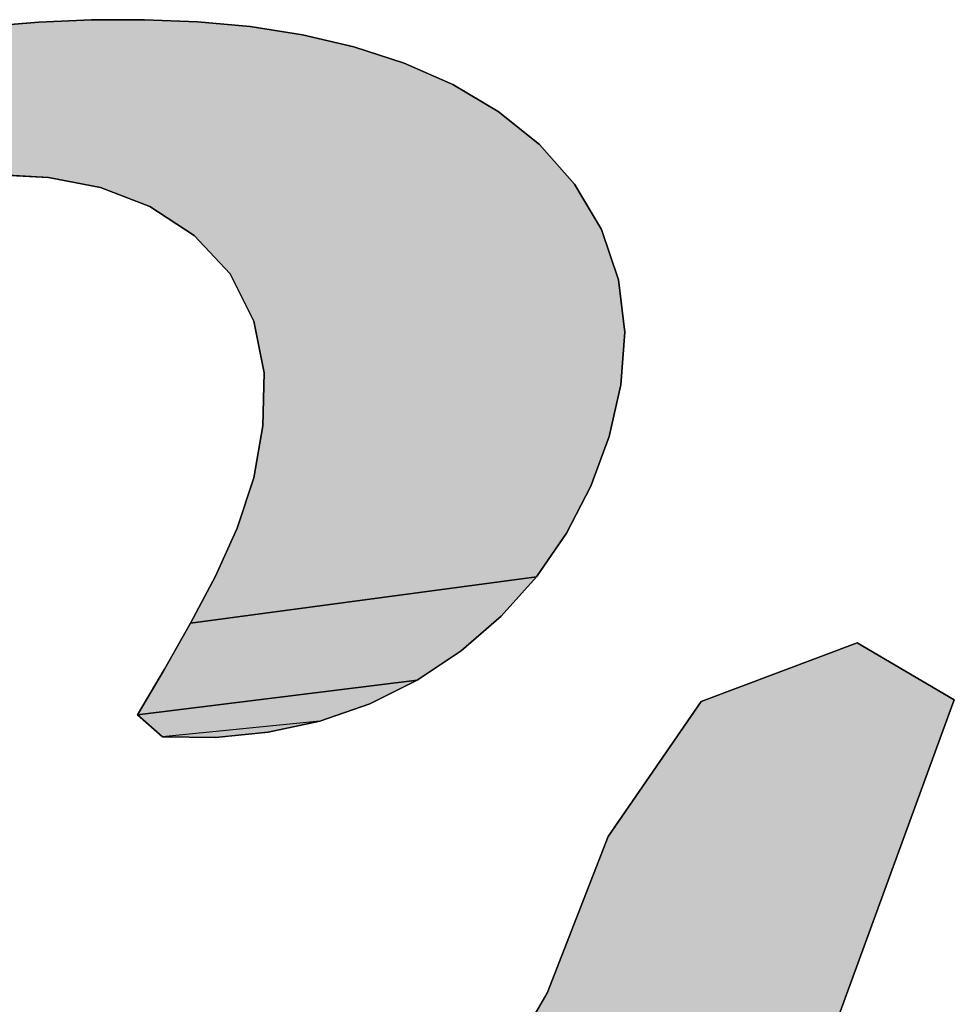
# Model space of a CAD drawing. Units: millimetres. Extents: x 0 to 420, y 0 to 297.
# Drawn here: x 40 to 41, y 215 to 215 of the extents above; entities that cross this region are included whole.
import ezdxf

# ---------------------------------------------------------------- set-up
doc = ezdxf.new("R2010")
doc.units = ezdxf.units.MM
doc.header["$LTSCALE"] = 23.1
doc.layers.get('0').update_dxf_attribs({"linetype": 'CONTINUOUS'})

# ---------------------------------------------------------------- blocks, each defined once
blk = doc.blocks.new('AS-NEW_BL0', base_point=(43.05802, 215.49685))
at = {"linetype": 'CONTINUOUS'}
for points in [[(40.46086, 215.40493), (40.49318, 215.40367), (40.52538, 215.40068), (40.55733, 215.3957), (40.58883, 215.38841), (40.61959, 215.37845), (40.64917, 215.36542), (40.67696, 215.34892), (40.70211, 215.32864), (40.72354, 215.30447), (40.74, 215.27669), (40.7504, 215.24613), (40.75424, 215.21407), (40.75187, 215.18186), (40.7448, 215.15032), (40.73364, 215.11999), (40.71872, 215.09132), (40.70035, 215.06472), (40.48897, 215.03639), (40.50416, 215.06494), (40.51745, 215.09441), (40.5276, 215.1251), (40.53323, 215.15691), (40.53396, 215.18922), (40.52773, 215.22086), (40.51317, 215.24962), (40.49116, 215.27317), (40.46409, 215.29076), (40.43397, 215.3024), (40.40226, 215.30861), (40.36998, 215.31031), (40.08545, 215.32201), (40.11467, 215.33587), (40.14447, 215.34843), (40.17479, 215.3597), (40.20554, 215.36969), (40.23669, 215.37841), (40.26816, 215.38587), (40.2999, 215.39208), (40.33185, 215.39706), (40.36397, 215.40082), (40.39621, 215.40337), (40.42852, 215.40475)], [(40.67881, 215.04063), (40.6544, 215.01944), (40.6275, 215.00152), (40.45654, 214.98042), (40.473, 215.00826), (40.48897, 215.03639), (40.70035, 215.06472)], [(40.80091, 214.98856), (40.89632, 215.02427), (40.95564, 214.98957), (40.88505, 214.79677), (40.65932, 214.72835), (40.70688, 214.81029), (40.74418, 214.90594)], [(40.59855, 214.98716), (40.56802, 214.97654), (40.47195, 214.96699), (40.45654, 214.98042), (40.6275, 215.00152)]]:
    blk.add_hatch(color=2, dxfattribs=at).paths.add_polyline_path(points)
at = {"color": 2, "linetype": 'CONTINUOUS'}
for p, q in [((40.42852, 215.40475), (40.39621, 215.40337)), ((40.39621, 215.40337), (40.42852, 215.40475)), ((40.42852, 215.40475), (40.39621, 215.40337)), ((40.46086, 215.40493), (40.42852, 215.40475)), ((40.42852, 215.40475), (40.46086, 215.40493)), ((40.46086, 215.40493), (40.42852, 215.40475)), ((40.49318, 215.40367), (40.46086, 215.40493)), ((40.46086, 215.40493), (40.49318, 215.40367)), ((40.49318, 215.40367), (40.46086, 215.40493)), ((40.52538, 215.40068), (40.49318, 215.40367)), ((40.49318, 215.40367), (40.52538, 215.40068)), ((40.52538, 215.40068), (40.49318, 215.40367)), ((40.39621, 215.40337), (40.36397, 215.40082)), ((40.36397, 215.40082), (40.39621, 215.40337)), ((40.39621, 215.40337), (40.36397, 215.40082)), ((40.55733, 215.3957), (40.52538, 215.40068)), ((40.52538, 215.40068), (40.55733, 215.3957)), ((40.55733, 215.3957), (40.52538, 215.40068)), ((40.58883, 215.38841), (40.55733, 215.3957)), ((40.55733, 215.3957), (40.58883, 215.38841)), ((40.58883, 215.38841), (40.55733, 215.3957)), ((40.61959, 215.37845), (40.58883, 215.38841)), ((40.58883, 215.38841), (40.61959, 215.37845)), ((40.61959, 215.37845), (40.58883, 215.38841)), ((40.64917, 215.36542), (40.61959, 215.37845)), ((40.61959, 215.37845), (40.64917, 215.36542)), ((40.64917, 215.36542), (40.61959, 215.37845)), ((40.67696, 215.34892), (40.64917, 215.36542)), ((40.64917, 215.36542), (40.67696, 215.34892)), ((40.67696, 215.34892), (40.64917, 215.36542)), ((40.70211, 215.32864), (40.67696, 215.34892)), ((40.67696, 215.34892), (40.70211, 215.32864)), ((40.70211, 215.32864), (40.67696, 215.34892)), ((40.72354, 215.30447), (40.70211, 215.32864)), ((40.70211, 215.32864), (40.72354, 215.30447)), ((40.72354, 215.30447), (40.70211, 215.32864)), ((40.36998, 215.31031), (40.40226, 215.30861)), ((40.40226, 215.30861), (40.36998, 215.31031)), ((40.36998, 215.31031), (40.40226, 215.30861)), ((40.40226, 215.30861), (40.43397, 215.3024)), ((40.43397, 215.3024), (40.40226, 215.30861)), ((40.40226, 215.30861), (40.43397, 215.3024)), ((40.43397, 215.3024), (40.46409, 215.29076)), ((40.46409, 215.29076), (40.43397, 215.3024)), ((40.43397, 215.3024), (40.46409, 215.29076)), ((40.74, 215.27669), (40.72354, 215.30447)), ((40.72354, 215.30447), (40.74, 215.27669)), ((40.74, 215.27669), (40.72354, 215.30447)), ((40.46409, 215.29076), (40.49116, 215.27317)), ((40.49116, 215.27317), (40.46409, 215.29076)), ((40.46409, 215.29076), (40.49116, 215.27317)), ((40.49116, 215.27317), (40.51317, 215.24962)), ((40.51317, 215.24962), (40.49116, 215.27317)), ((40.49116, 215.27317), (40.51317, 215.24962)), ((40.7504, 215.24613), (40.74, 215.27669)), ((40.74, 215.27669), (40.7504, 215.24613)), ((40.7504, 215.24613), (40.74, 215.27669)), ((40.51317, 215.24962), (40.52773, 215.22086)), ((40.52773, 215.22086), (40.51317, 215.24962)), ((40.51317, 215.24962), (40.52773, 215.22086)), ((40.75424, 215.21407), (40.7504, 215.24613)), ((40.7504, 215.24613), (40.75424, 215.21407)), ((40.75424, 215.21407), (40.7504, 215.24613)), ((40.52773, 215.22086), (40.53396, 215.18922)), ((40.53396, 215.18922), (40.52773, 215.22086)), ((40.52773, 215.22086), (40.53396, 215.18922)), ((40.75187, 215.18186), (40.75424, 215.21407)), ((40.75424, 215.21407), (40.75187, 215.18186)), ((40.75187, 215.18186), (40.75424, 215.21407)), ((40.53396, 215.18922), (40.53323, 215.15691)), ((40.53323, 215.15691), (40.53396, 215.18922)), ((40.53396, 215.18922), (40.53323, 215.15691)), ((40.7448, 215.15032), (40.75187, 215.18186)), ((40.75187, 215.18186), (40.7448, 215.15032)), ((40.7448, 215.15032), (40.75187, 215.18186)), ((40.53323, 215.15691), (40.5276, 215.1251)), ((40.5276, 215.1251), (40.53323, 215.15691)), ((40.53323, 215.15691), (40.5276, 215.1251)), ((40.73364, 215.11999), (40.7448, 215.15032)), ((40.7448, 215.15032), (40.73364, 215.11999)), ((40.73364, 215.11999), (40.7448, 215.15032)), ((40.5276, 215.1251), (40.51745, 215.09441)), ((40.51745, 215.09441), (40.5276, 215.1251)), ((40.5276, 215.1251), (40.51745, 215.09441)), ((40.71872, 215.09132), (40.73364, 215.11999)), ((40.73364, 215.11999), (40.71872, 215.09132)), ((40.71872, 215.09132), (40.73364, 215.11999)), ((40.51745, 215.09441), (40.50416, 215.06494)), ((40.50416, 215.06494), (40.51745, 215.09441)), ((40.51745, 215.09441), (40.50416, 215.06494)), ((40.70035, 215.06472), (40.71872, 215.09132)), ((40.71872, 215.09132), (40.70035, 215.06472)), ((40.70035, 215.06472), (40.71872, 215.09132)), ((40.50416, 215.06494), (40.48897, 215.03639)), ((40.48897, 215.03639), (40.50416, 215.06494)), ((40.50416, 215.06494), (40.48897, 215.03639)), ((40.67881, 215.04063), (40.70035, 215.06472)), ((40.70035, 215.06472), (40.67881, 215.04063)), ((40.67881, 215.04063), (40.70035, 215.06472)), ((40.6544, 215.01944), (40.67881, 215.04063)), ((40.67881, 215.04063), (40.6544, 215.01944)), ((40.6544, 215.01944), (40.67881, 215.04063)), ((40.48897, 215.03639), (40.473, 215.00826)), ((40.473, 215.00826), (40.48897, 215.03639)), ((40.48897, 215.03639), (40.473, 215.00826)), ((40.6275, 215.00152), (40.6544, 215.01944)), ((40.6544, 215.01944), (40.6275, 215.00152)), ((40.6275, 215.00152), (40.6544, 215.01944)), ((40.89632, 215.02427), (40.80091, 214.98856)), ((40.89632, 215.02427), (40.80091, 214.98856)), ((40.89632, 215.02427), (40.80091, 214.98856)), ((40.95564, 214.98957), (40.89632, 215.02427)), ((40.95564, 214.98957), (40.89632, 215.02427)), ((40.95564, 214.98957), (40.89632, 215.02427)), ((40.473, 215.00826), (40.45654, 214.98042)), ((40.45654, 214.98042), (40.473, 215.00826)), ((40.473, 215.00826), (40.45654, 214.98042)), ((40.59855, 214.98716), (40.6275, 215.00152)), ((40.6275, 215.00152), (40.59855, 214.98716)), ((40.59855, 214.98716), (40.6275, 215.00152)), ((40.80091, 214.98856), (40.74418, 214.90594)), ((40.80091, 214.98856), (40.74418, 214.90594)), ((40.80091, 214.98856), (40.74418, 214.90594)), ((40.88505, 214.79677), (40.95564, 214.98957)), ((40.88505, 214.79677), (40.95564, 214.98957)), ((40.88505, 214.79677), (40.95564, 214.98957)), ((40.56802, 214.97654), (40.59855, 214.98716)), ((40.59855, 214.98716), (40.56802, 214.97654)), ((40.56802, 214.97654), (40.59855, 214.98716)), ((40.45654, 214.98042), (40.47195, 214.96699)), ((40.47195, 214.96699), (40.45654, 214.98042)), ((40.45654, 214.98042), (40.47195, 214.96699)), ((40.53643, 214.96969), (40.56802, 214.97654)), ((40.56802, 214.97654), (40.53643, 214.96969)), ((40.53643, 214.96969), (40.56802, 214.97654)), ((40.47195, 214.96699), (40.50426, 214.9665)), ((40.50426, 214.9665), (40.47195, 214.96699)), ((40.47195, 214.96699), (40.50426, 214.9665)), ((40.50426, 214.9665), (40.53643, 214.96969)), ((40.53643, 214.96969), (40.50426, 214.9665)), ((40.50426, 214.9665), (40.53643, 214.96969)), ((40.74418, 214.90594), (40.70688, 214.81029)), ((40.74418, 214.90594), (40.70688, 214.81029)), ((40.74418, 214.90594), (40.70688, 214.81029)), ((40.70688, 214.81029), (40.65932, 214.72835)), ((40.70688, 214.81029), (40.65932, 214.72835)), ((40.70688, 214.81029), (40.65932, 214.72835))]:
    blk.add_line(p, q, dxfattribs=at)
for points in [[(40.46086, 215.40493), (40.49318, 215.40367), (40.52538, 215.40068), (40.55733, 215.3957), (40.58883, 215.38841), (40.61959, 215.37845), (40.64917, 215.36542), (40.67696, 215.34892), (40.70211, 215.32864), (40.72354, 215.30447), (40.74, 215.27669), (40.7504, 215.24613), (40.75424, 215.21407), (40.75187, 215.18186), (40.7448, 215.15032), (40.73364, 215.11999), (40.71872, 215.09132), (40.70035, 215.06472), (40.48897, 215.03639), (40.50416, 215.06494), (40.51745, 215.09441), (40.5276, 215.1251), (40.53323, 215.15691), (40.53396, 215.18922), (40.52773, 215.22086), (40.51317, 215.24962), (40.49116, 215.27317), (40.46409, 215.29076), (40.43397, 215.3024), (40.40226, 215.30861), (40.36998, 215.31031)], [(40.36397, 215.40082), (40.39621, 215.40337), (40.42852, 215.40475), (40.46086, 215.40493)], [(40.67881, 215.04063), (40.6544, 215.01944), (40.6275, 215.00152), (40.45654, 214.98042), (40.473, 215.00826), (40.48897, 215.03639), (40.70035, 215.06472), (40.67881, 215.04063)], [(40.80091, 214.98856), (40.89632, 215.02427), (40.95564, 214.98957), (40.88505, 214.79677), (40.65932, 214.72835), (40.70688, 214.81029), (40.74418, 214.90594), (40.80091, 214.98856)], [(40.59855, 214.98716), (40.56802, 214.97654), (40.47195, 214.96699), (40.45654, 214.98042), (40.6275, 215.00152), (40.59855, 214.98716)]]:
    blk.add_lwpolyline(points, dxfattribs=at)
blk.add_solid([(40.53643, 214.96969), (40.50426, 214.9665), (40.56802, 214.97654), (40.47195, 214.96699)], dxfattribs=at)

msp = doc.modelspace()

# ---------------------------------------------------------------- block references
at = {"color": 2, "linetype": 'CONTINUOUS'}
msp.add_blockref('AS-NEW_BL0', (43.05802, 215.49685), dxfattribs=at)

doc.saveas('drawing.dxf')
